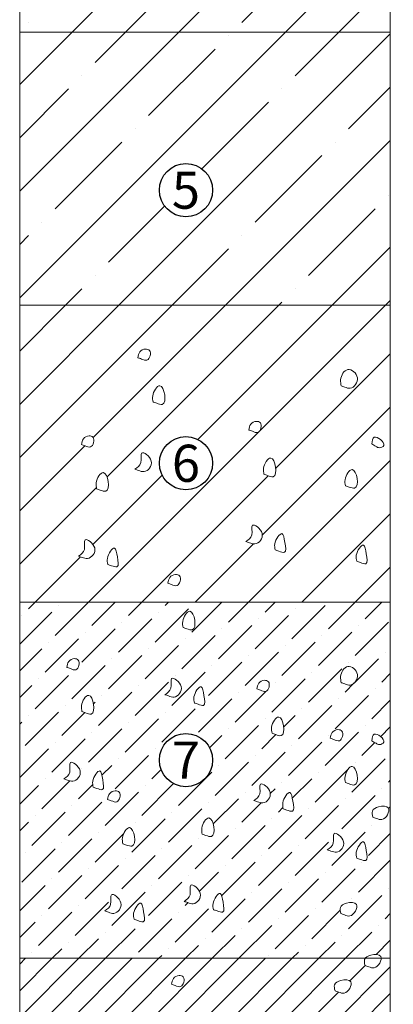
# Model space of a CAD drawing. Units: millimetres. Extents: x -70949 to 50831, y -38207 to 41045.
# Drawn here: x -33076 to -29930, y 7670 to 15963 of the extents above; entities that cross this region are included whole.
import ezdxf

# ---------------------------------------------------------------- set-up
doc = ezdxf.new("R2010")
doc.units = ezdxf.units.MM
doc.header["$LTSCALE"] = 1000
doc.linetypes.add('CENTER', pattern=[50.8, 31.75, -6.35, 6.35, -6.35])
doc.layers.add('ОК__геология', color=16, linetype='Continuous', lineweight=20)
doc.layers.add('ОК_Выноски', color=214, linetype='Continuous', lineweight=25)
doc.layers.add('ОК_оси', color=7, linetype='CENTER', lineweight=13, true_color=0x606162)
doc.styles.get("Standard").update_dxf_attribs({"font": 'simplex.shx', "width": 0.8, "oblique": 10})

msp = doc.modelspace()

# ---------------------------------------------------------------- hatches: boundary and pattern name
at = {"layer": 'ОК__геология', "ltscale": 0.1}
h = msp.add_hatch(dxfattribs=at)
h.set_pattern_fill('ANSI35', color=256, scale=100)
h.paths.add_polyline_path([(-29956.1, 18658.1), (-33076.1, 18658.1), (-33076.1, 15858.1), (-29956.1, 15858.1)])
h.paths.add_polyline_path([(-31452.2, 17327, -1), (-31900.2, 17327, -1)], flags=16)
h.paths.add_polyline_path([(-31875.5, 17093.8), (-31540.7, 17093.8), (-31458.5, 17560.1), (-31793.3, 17560.1)], flags=24)
h = msp.add_hatch(dxfattribs=at)
h.set_pattern_fill('ANSI35', color=256, scale=100)
h.paths.add_polyline_path([(-29956.1, 15858.1), (-33076.1, 15858.1), (-33076.1, 13558.1), (-29956.1, 13558.1)])
h.paths.add_polyline_path([(-31452.2, 14527, -1), (-31900.2, 14527, -1)], flags=16)
h.paths.add_polyline_path([(-31872.1, 14293.8), (-31549.2, 14293.8), (-31466.9, 14760.1), (-31789.8, 14760.1)], flags=24)
at = {"layer": 'ОК__геология', "ltscale": 200}
h = msp.add_hatch(dxfattribs=at)
h.set_pattern_fill('ANSI31', color=256, scale=100)
h.paths.add_polyline_path([(-33076.1, 13558.1), (-33076.1, 11058.1), (-29956.1, 11058.1), (-29956.1, 13558.1)])
edge = h.paths.add_edge_path(flags=16)
edge.add_spline(control_points=[(-31147.5, 12506.9), (-31144.1, 12524.5), (-31137.3, 12560.2), (-31090.4, 12585.5), (-31025.9, 12568.8), (-31054, 12467.2), (-31112.9, 12495.6), (-31137.4, 12503.6), (-31147.5, 12506.9)], knot_values=[0, 0, 0, 0, 51.434552, 104.836523, 140.178224, 224.14239, 270.976465, 303.850818, 303.850818, 303.850818, 303.850818], degree=3, periodic=0)
edge = h.paths.add_edge_path(flags=16)
edge.add_spline(control_points=[(-31952.8, 12742.9), (-31956, 12759), (-31965.7, 12808.2), (-31895.5, 12921.8), (-31845.3, 12806.6), (-31856.1, 12707.2), (-31918.6, 12731), (-31942.8, 12739.4), (-31952.8, 12742.9)], knot_values=[0, 0, 0, 0, 51.128079, 155.771412, 241.663964, 325.62813, 372.462205, 405.336558, 405.336558, 405.336558, 405.336558], degree=3, periodic=0)
h.paths.add_polyline_path([(-31452.2, 12227, -1), (-31900.2, 12227, -1)], flags=16)
edge = h.paths.add_edge_path(flags=16)
edge.add_spline(control_points=[(-32081.2, 13115.8), (-32077.8, 13133.4), (-32070.9, 13169.1), (-32024, 13194.5), (-31959.6, 13177.7), (-31987.6, 13076.1), (-32046.6, 13104.5), (-32071.1, 13112.5), (-32081.2, 13115.8)], knot_values=[0, 0, 0, 0, 51.434552, 104.836523, 140.178224, 224.14239, 270.976465, 303.850818, 303.850818, 303.850818, 303.850818], degree=3, periodic=0)
edge = h.paths.add_edge_path(flags=16)
edge.add_spline(control_points=[(-31019.1, 12134), (-31022.3, 12150.1), (-31032, 12199.3), (-30961.8, 12312.9), (-30911.6, 12197.7), (-30922.4, 12098.3), (-30984.9, 12122.1), (-31009.1, 12130.5), (-31019.1, 12134)], knot_values=[0, 0, 0, 0, 51.128079, 155.771412, 241.663964, 325.62813, 372.462205, 405.336558, 405.336558, 405.336558, 405.336558], degree=3, periodic=0)
edge = h.paths.add_edge_path(flags=16)
edge.add_spline(control_points=[(-30369.7, 12879.1), (-30372.5, 12895.6), (-30381, 12945.8), (-30321.9, 13054.8), (-30196.3, 12951.6), (-30272.1, 12843.9), (-30334.7, 12866.9), (-30359.5, 12875.5), (-30369.7, 12879.1)], knot_values=[0, 0, 0, 0, 51.128079, 155.771412, 261.30339, 368.015373, 414.849448, 447.723801, 447.723801, 447.723801, 447.723801], degree=3, periodic=0)
edge = h.paths.add_edge_path(flags=16)
edge.add_spline(control_points=[(-32105.9, 12176.8), (-32084, 12191.3), (-32038.1, 12221.9), (-32076.6, 12358), (-31923.9, 12245.2), (-32009.2, 12142), (-32070.8, 12164.5), (-32095.7, 12173.2), (-32105.9, 12176.8)], knot_values=[0, 0, 0, 0, 74.57128, 156.125837, 261.657815, 368.369797, 415.20387, 448.078224, 448.078224, 448.078224, 448.078224], degree=3, periodic=0)
edge = h.paths.add_edge_path(flags=16)
edge.add_spline(control_points=[(-32556.8, 12384.5), (-32553.5, 12402.1), (-32546.6, 12437.8), (-32499.7, 12463.2), (-32435.3, 12446.4), (-32463.3, 12344.8), (-32522.2, 12373.2), (-32546.7, 12381.2), (-32556.8, 12384.5)], knot_values=[0, 0, 0, 0, 51.434552, 104.836523, 140.178224, 224.14239, 270.976465, 303.850818, 303.850818, 303.850818, 303.850818], degree=3, periodic=0)
edge = h.paths.add_edge_path(flags=16)
edge.add_spline(control_points=[(-30332.9, 12037.8), (-30336.1, 12053.9), (-30345.8, 12103.1), (-30275.7, 12216.7), (-30225.5, 12101.5), (-30236.3, 12002.1), (-30298.7, 12025.9), (-30322.9, 12034.3), (-30332.9, 12037.8)], knot_values=[0, 0, 0, 0, 51.128079, 155.771412, 241.663964, 325.62813, 372.462205, 405.336558, 405.336558, 405.336558, 405.336558], degree=3, periodic=0)
edge = h.paths.add_edge_path(flags=16)
edge.add_spline(control_points=[(-31172.2, 11567.8), (-31150.3, 11582.4), (-31104.5, 11613), (-31142.9, 11749), (-30990.2, 11636.3), (-31075.5, 11533.1), (-31137.1, 11555.5), (-31162, 11564.3), (-31172.2, 11567.8)], knot_values=[0, 0, 0, 0, 74.57128, 156.125837, 261.657815, 368.369797, 415.20387, 448.078224, 448.078224, 448.078224, 448.078224], degree=3, periodic=0)
edge = h.paths.add_edge_path(flags=16)
edge.add_spline(control_points=[(-30110.1, 12390.3), (-30107.9, 12414.8), (-30101.9, 12483.8), (-29972.4, 12387.2), (-30045.5, 12350.6), (-30078.9, 12370.1), (-30098.7, 12382.9), (-30110.1, 12390.3)], knot_values=[0, 0, 0, 0, 58.149769, 163.681742, 204.795461, 235.153915, 276.135026, 276.135026, 276.135026, 276.135026], degree=3, periodic=0)
edge = h.paths.add_edge_path(flags=16)
edge.add_spline(control_points=[(-32428.4, 12011.6), (-32431.6, 12027.7), (-32441.3, 12076.9), (-32371.2, 12190.5), (-32321, 12075.3), (-32331.8, 11975.9), (-32394.3, 11999.7), (-32418.5, 12008.1), (-32428.4, 12011.6)], knot_values=[0, 0, 0, 0, 51.128079, 155.771412, 241.663964, 325.62813, 372.462205, 405.336558, 405.336558, 405.336558, 405.336558], degree=3, periodic=0)
edge = h.paths.add_edge_path(flags=16)
edge.add_spline(control_points=[(-30924.5, 11497.5), (-30928, 11513.5), (-30938.6, 11562.2), (-30860.3, 11677.2), (-30845.5, 11558.7), (-30824, 11461.7), (-30890.9, 11485.7), (-30914.7, 11494.1), (-30924.5, 11497.5)], knot_values=[0, 0, 0, 0, 51.128079, 155.771413, 233.163546, 316.369433, 363.203508, 396.077861, 396.077861, 396.077861, 396.077861], degree=3, periodic=0)
edge = h.paths.add_edge_path(flags=16)
edge.add_spline(control_points=[(-31828.4, 11217.1), (-31825, 11234.6), (-31818.2, 11270.4), (-31771.3, 11295.7), (-31706.9, 11279), (-31734.9, 11177.4), (-31793.8, 11205.7), (-31818.3, 11213.8), (-31828.4, 11217.1)], knot_values=[0, 0, 0, 0, 51.434552, 104.836523, 140.178224, 224.14239, 270.976465, 303.850818, 303.850818, 303.850818, 303.850818], degree=3, periodic=0)
edge = h.paths.add_edge_path(flags=16)
edge.add_spline(control_points=[(-32333.9, 11375.2), (-32337.3, 11391.1), (-32347.9, 11439.9), (-32269.6, 11554.9), (-32254.9, 11436.4), (-32233.4, 11339.3), (-32300.2, 11363.3), (-32324, 11371.7), (-32333.9, 11375.2)], knot_values=[0, 0, 0, 0, 51.128079, 155.771413, 233.163546, 316.369433, 363.203508, 396.077861, 396.077861, 396.077861, 396.077861], degree=3, periodic=0)
edge = h.paths.add_edge_path(flags=16)
edge.add_spline(control_points=[(-32581.6, 11445.5), (-32559.7, 11460), (-32513.8, 11490.6), (-32552.3, 11626.7), (-32399.5, 11513.9), (-32484.8, 11410.7), (-32546.5, 11433.2), (-32571.3, 11441.9), (-32581.6, 11445.5)], knot_values=[0, 0, 0, 0, 74.57128, 156.125837, 261.657815, 368.369797, 415.20387, 448.078224, 448.078224, 448.078224, 448.078224], degree=3, periodic=0)
edge = h.paths.add_edge_path(flags=16)
edge.add_spline(control_points=[(-30238.4, 11401.4), (-30241.8, 11417.4), (-30252.4, 11466.1), (-30174.1, 11581.1), (-30159.4, 11462.6), (-30137.8, 11365.5), (-30204.7, 11389.6), (-30228.5, 11397.9), (-30238.4, 11401.4)], knot_values=[0, 0, 0, 0, 51.128079, 155.771413, 233.163546, 316.369433, 363.203508, 396.077861, 396.077861, 396.077861, 396.077861], degree=3, periodic=0)
h.paths.add_polyline_path([(-31872.1, 11993.8), (-31561.1, 11993.8), (-31478.8, 12460.1), (-31789.8, 12460.1)], flags=24)
h = msp.add_hatch(dxfattribs=at)
h.set_pattern_fill('ANSI31', color=256, scale=50)
edge = h.paths.add_edge_path()
edge.add_line((-29956.1, 8058.1), (-30032.6, 8058.1))
edge.add_spline(control_points=[(-30032.6, 8058.1), (-30032.2, 8028), (-30075.5, 7960.9), (-30133.2, 7985.4), (-30158, 7993.8), (-30168.3, 7997.3)], knot_values=[216.831958, 216.831958, 216.831958, 216.831958, 310.017478, 356.851553, 389.725906, 389.725906, 389.725906, 389.725906], degree=3, periodic=0)
edge.add_spline(control_points=[(-30168.3, 7997.3), (-30172.6, 8015.6), (-30178, 8038.3), (-30168.9, 8055), (-30166.7, 8058.1)], knot_values=[0, 0, 0, 0, 51.128079, 63.479203, 63.479203, 63.479203, 63.479203], degree=3, periodic=0)
edge.add_line((-30166.7, 8058.1), (-33076.1, 8058.1))
edge.add_line((-33076.1, 8058.1), (-33076.1, 5058.1))
edge.add_line((-33076.1, 5058.1), (-30166.7, 5058.1))
edge.add_spline(control_points=[(-30166.7, 5058.1), (-30157.2, 5070.9), (-30110.7, 5094.2), (-30039.2, 5093.3), (-30032.7, 5063.7), (-30032.6, 5058.1)], knot_values=[63.479203, 63.479203, 63.479203, 63.479203, 115.602424, 199.397749, 216.831958, 216.831958, 216.831958, 216.831958], degree=3, periodic=0)
edge.add_line((-30032.6, 5058.1), (-29956.1, 5058.1))
edge.add_line((-29956.1, 5058.1), (-29956.1, 8058.1))
edge = h.paths.add_edge_path(flags=16)
edge.add_spline(control_points=[(-32522.9, 6141.8), (-32501, 6156.4), (-32455.2, 6186.9), (-32493.6, 6323), (-32340.9, 6210.3), (-32426.2, 6107), (-32487.8, 6129.5), (-32512.7, 6138.2), (-32522.9, 6141.8)], knot_values=[0, 0, 0, 0, 74.57128, 156.125837, 261.657815, 368.369797, 415.20387, 448.078224, 448.078224, 448.078224, 448.078224], degree=3, periodic=0)
edge = h.paths.add_edge_path(flags=16)
edge.add_spline(control_points=[(-32369.8, 6707.9), (-32373, 6724), (-32382.7, 6773.2), (-32312.5, 6886.8), (-32262.3, 6771.6), (-32273.1, 6672.3), (-32335.6, 6696.1), (-32359.8, 6704.4), (-32369.8, 6707.9)], knot_values=[0, 0, 0, 0, 51.128079, 155.771412, 241.663964, 325.62813, 372.462205, 405.336558, 405.336558, 405.336558, 405.336558], degree=3, periodic=0)
edge = h.paths.add_edge_path(flags=16)
edge.add_spline(control_points=[(-32275.2, 6071.5), (-32278.7, 6087.5), (-32289.3, 6136.2), (-32211, 6251.2), (-32196.2, 6132.7), (-32174.7, 6035.6), (-32241.6, 6059.7), (-32265.4, 6068), (-32275.2, 6071.5)], knot_values=[0, 0, 0, 0, 51.128079, 155.771413, 233.163546, 316.369433, 363.203508, 396.077861, 396.077861, 396.077861, 396.077861], degree=3, periodic=0)
edge = h.paths.add_edge_path(flags=16)
edge.add_spline(control_points=[(-32498.2, 7080.9), (-32494.8, 7098.4), (-32488, 7134.2), (-32441.1, 7159.5), (-32376.7, 7142.8), (-32404.7, 7041.1), (-32463.6, 7069.5), (-32488.1, 7077.6), (-32498.2, 7080.9)], knot_values=[0, 0, 0, 0, 51.434552, 104.836523, 140.178224, 224.14239, 270.976465, 303.850818, 303.850818, 303.850818, 303.850818], degree=3, periodic=0)
h.paths.add_polyline_path([(-31900.2, 6727, -1), (-31452.2, 6727, -1)], flags=16)
edge = h.paths.add_edge_path(flags=16)
edge.add_spline(control_points=[(-31822.4, 7116.9), (-31800.5, 7131.5), (-31754.7, 7162), (-31793.1, 7298.1), (-31640.4, 7185.4), (-31725.7, 7082.2), (-31787.3, 7104.6), (-31812.2, 7113.3), (-31822.4, 7116.9)], knot_values=[0, 0, 0, 0, 74.57128, 156.125837, 261.657815, 368.369797, 415.20387, 448.078224, 448.078224, 448.078224, 448.078224], degree=3, periodic=0)
edge = h.paths.add_edge_path(flags=16)
edge.add_spline(control_points=[(-31574.7, 7046.6), (-31578.2, 7062.6), (-31588.8, 7111.3), (-31510.5, 7226.3), (-31495.7, 7107.8), (-31474.2, 7010.7), (-31541.1, 7034.8), (-31564.9, 7043.2), (-31574.7, 7046.6)], knot_values=[0, 0, 0, 0, 51.128079, 155.771413, 233.163546, 316.369433, 363.203508, 396.077861, 396.077861, 396.077861, 396.077861], degree=3, periodic=0)
edge = h.paths.add_edge_path(flags=16)
edge.add_spline(control_points=[(-31351.6, 6710.4), (-31348.3, 6728), (-31341.4, 6763.7), (-31294.5, 6789), (-31230.1, 6772.3), (-31258.1, 6670.7), (-31317, 6699.1), (-31341.5, 6707.1), (-31351.6, 6710.4)], knot_values=[0, 0, 0, 0, 51.434552, 104.836523, 140.178224, 224.14239, 270.976465, 303.850818, 303.850818, 303.850818, 303.850818], degree=3, periodic=0)
edge = h.paths.add_edge_path(flags=16)
edge.add_spline(control_points=[(-31669.3, 7466.5), (-31672.5, 7482.6), (-31682.2, 7531.8), (-31612, 7645.4), (-31561.8, 7530.2), (-31572.6, 7430.8), (-31635.1, 7454.6), (-31659.3, 7463), (-31669.3, 7466.5)], knot_values=[0, 0, 0, 0, 51.128079, 155.771412, 241.663964, 325.62813, 372.462205, 405.336558, 405.336558, 405.336558, 405.336558], degree=3, periodic=0)
edge = h.paths.add_edge_path(flags=16)
edge.add_spline(control_points=[(-31223.2, 6337.5), (-31226.4, 6353.6), (-31236.1, 6402.8), (-31166, 6516.4), (-31115.8, 6401.2), (-31126.6, 6301.8), (-31189.1, 6325.6), (-31213.3, 6334), (-31223.2, 6337.5)], knot_values=[0, 0, 0, 0, 51.128079, 155.771412, 241.663964, 325.62813, 372.462205, 405.336558, 405.336558, 405.336558, 405.336558], degree=3, periodic=0)
edge = h.paths.add_edge_path(flags=16)
edge.add_spline(control_points=[(-31376.4, 5771.3), (-31354.5, 5785.9), (-31308.6, 5816.5), (-31347.1, 5952.5), (-31194.3, 5839.8), (-31279.6, 5736.6), (-31341.3, 5759), (-31366.1, 5767.7), (-31376.4, 5771.3)], knot_values=[0, 0, 0, 0, 74.57128, 156.125837, 261.657815, 368.369797, 415.20387, 448.078224, 448.078224, 448.078224, 448.078224], degree=3, periodic=0)
edge = h.paths.add_edge_path(flags=16)
edge.add_spline(control_points=[(-31797.7, 7839.4), (-31794.3, 7857), (-31787.5, 7892.8), (-31740.6, 7918.1), (-31676.1, 7901.4), (-31704.2, 7799.7), (-31763.1, 7828.1), (-31787.6, 7836.1), (-31797.7, 7839.4)], knot_values=[0, 0, 0, 0, 51.434552, 104.836523, 140.178224, 224.14239, 270.976465, 303.850818, 303.850818, 303.850818, 303.850818], degree=3, periodic=0)
edge = h.paths.add_edge_path(flags=16)
edge.add_spline(control_points=[(-31128.7, 5701), (-31132.2, 5717), (-31142.7, 5765.7), (-31064.4, 5880.7), (-31049.7, 5762.2), (-31028.2, 5665.2), (-31095, 5689.2), (-31118.8, 5697.6), (-31128.7, 5701)], knot_values=[0, 0, 0, 0, 51.128079, 155.771413, 233.163546, 316.369433, 363.203508, 396.077861, 396.077861, 396.077861, 396.077861], degree=3, periodic=0)
edge = h.paths.add_edge_path(flags=16)
edge.add_spline(control_points=[(-30486.1, 5971.7), (-30464.2, 5986.3), (-30418.3, 6016.8), (-30456.8, 6152.9), (-30304, 6040.2), (-30389.3, 5936.9), (-30451, 5959.4), (-30475.8, 5968.1), (-30486.1, 5971.7)], knot_values=[0, 0, 0, 0, 74.57128, 156.125837, 261.657815, 368.369797, 415.20387, 448.078224, 448.078224, 448.078224, 448.078224], degree=3, periodic=0)
edge = h.paths.add_edge_path(flags=16)
edge.add_spline(control_points=[(-30461.3, 6910.7), (-30457.9, 6928.3), (-30451.1, 6964.1), (-30404.2, 6989.4), (-30339.8, 6972.7), (-30367.8, 6871), (-30426.7, 6899.4), (-30451.2, 6907.4), (-30461.3, 6910.7)], knot_values=[0, 0, 0, 0, 51.434552, 104.836523, 140.178224, 224.14239, 270.976465, 303.850818, 303.850818, 303.850818, 303.850818], degree=3, periodic=0)
edge = h.paths.add_edge_path(flags=16)
edge.add_spline(control_points=[(-30332.9, 6537.8), (-30336.1, 6553.9), (-30345.8, 6603.1), (-30275.7, 6716.7), (-30225.5, 6601.5), (-30236.3, 6502.1), (-30298.7, 6525.9), (-30322.9, 6534.3), (-30332.9, 6537.8)], knot_values=[0, 0, 0, 0, 51.128079, 155.771412, 241.663964, 325.62813, 372.462205, 405.336558, 405.336558, 405.336558, 405.336558], degree=3, periodic=0)
edge = h.paths.add_edge_path(flags=16)
edge.add_spline(control_points=[(-30369.7, 7379.1), (-30372.5, 7395.6), (-30381, 7445.8), (-30321.9, 7554.8), (-30196.3, 7451.6), (-30272.1, 7343.9), (-30334.7, 7366.9), (-30359.5, 7375.5), (-30369.7, 7379.1)], knot_values=[0, 0, 0, 0, 51.128079, 155.771412, 261.30339, 368.015373, 414.849448, 447.723801, 447.723801, 447.723801, 447.723801], degree=3, periodic=0)
edge = h.paths.add_edge_path(flags=16)
edge.add_spline(control_points=[(-30238.4, 5901.4), (-30241.8, 5917.4), (-30252.4, 5966.1), (-30174.1, 6081.1), (-30159.4, 5962.6), (-30137.8, 5865.5), (-30204.7, 5889.6), (-30228.5, 5897.9), (-30238.4, 5901.4)], knot_values=[0, 0, 0, 0, 51.128079, 155.771413, 233.163546, 316.369433, 363.203508, 396.077861, 396.077861, 396.077861, 396.077861], degree=3, periodic=0)
edge = h.paths.add_edge_path(flags=16)
edge.add_spline(control_points=[(-30372.4, 5434.2), (-30376.8, 5452.5), (-30386.6, 5493.9), (-30320.7, 5531.2), (-30199.9, 5529.8), (-30273.8, 5395.3), (-30337.4, 5422.3), (-30362.2, 5430.8), (-30372.4, 5434.2)], knot_values=[0, 0, 0, 0, 51.128079, 115.602424, 199.397749, 310.017478, 356.851553, 389.725906, 389.725906, 389.725906, 389.725906], degree=3, periodic=0)
edge = h.paths.add_edge_path()
edge.add_spline(control_points=[(-30102.7, 6246.3), (-30107, 6264.6), (-30116.9, 6305.9), (-30050.9, 6343.2), (-29930.2, 6341.8), (-30004.1, 6207.4), (-30067.6, 6234.4), (-30092.5, 6242.8), (-30102.7, 6246.3)], knot_values=[0, 0, 0, 0, 51.128079, 115.602424, 199.397749, 310.017478, 356.851553, 389.725906, 389.725906, 389.725906, 389.725906], degree=3, periodic=0)
edge = h.paths.add_edge_path(flags=16)
edge.add_spline(control_points=[(-30110.1, 6890.3), (-30107.9, 6914.8), (-30101.9, 6983.8), (-29972.4, 6887.2), (-30045.5, 6850.6), (-30078.9, 6870.1), (-30098.7, 6882.9), (-30110.1, 6890.3)], knot_values=[0, 0, 0, 0, 58.149769, 163.681742, 204.795461, 235.153915, 276.135026, 276.135026, 276.135026, 276.135026], degree=3, periodic=0)
edge = h.paths.add_edge_path(flags=16)
edge.add_spline(control_points=[(-30421.1, 7783.7), (-30425.4, 7802), (-30435.2, 7843.3), (-30369.3, 7880.7), (-30248.6, 7879.2), (-30322.4, 7744.8), (-30386, 7771.8), (-30410.8, 7780.2), (-30421.1, 7783.7)], knot_values=[0, 0, 0, 0, 51.128079, 115.602424, 199.397749, 310.017478, 356.851553, 389.725906, 389.725906, 389.725906, 389.725906], degree=3, periodic=0)
h.paths.add_polyline_path([(-31873.5, 6493.8), (-31562.5, 6493.8), (-31480.2, 6960.1), (-31791.3, 6960.1)], flags=24)
at = {"layer": 'ОК_оси', "ltscale": 200}
h = msp.add_hatch(dxfattribs=at)
h.set_pattern_fill('ANSI36', color=256, scale=50)
edge = h.paths.add_edge_path()
edge.add_line((-29956.1, 11058.1), (-33076.1, 11058.1))
edge.add_line((-33076.1, 11058.1), (-33076.1, 8058.1))
edge.add_line((-33076.1, 8058.1), (-30166.7, 8058.1))
edge.add_spline(control_points=[(-30166.7, 8058.1), (-30157.2, 8070.9), (-30110.7, 8094.2), (-30039.2, 8093.3), (-30032.7, 8063.7), (-30032.6, 8058.1)], knot_values=[63.479203, 63.479203, 63.479203, 63.479203, 115.602424, 199.397749, 216.831958, 216.831958, 216.831958, 216.831958], degree=3, periodic=0)
edge.add_line((-30032.6, 8058.1), (-29956.1, 8058.1))
edge.add_line((-29956.1, 8058.1), (-29956.1, 11058.1))
h.paths.add_polyline_path([(-31452.2, 9727, -1), (-31900.2, 9727, -1)], flags=16)
edge = h.paths.add_edge_path(flags=16)
edge.add_spline(control_points=[(-32457.2, 9498.9), (-32460.7, 9514.9), (-32471.3, 9563.6), (-32393, 9678.6), (-32378.2, 9560.1), (-32356.7, 9463.1), (-32423.6, 9487.1), (-32447.4, 9495.5), (-32457.2, 9498.9)], knot_values=[0, 0, 0, 0, 51.128079, 155.771413, 233.163546, 316.369433, 363.203508, 396.077861, 396.077861, 396.077861, 396.077861], degree=3, periodic=0)
edge = h.paths.add_edge_path(flags=16)
edge.add_spline(control_points=[(-32551.8, 10135.4), (-32555, 10151.5), (-32564.7, 10200.6), (-32494.5, 10314.3), (-32444.3, 10199.1), (-32455.1, 10099.7), (-32517.6, 10123.5), (-32541.8, 10131.9), (-32551.8, 10135.4)], knot_values=[0, 0, 0, 0, 51.128079, 155.771412, 241.663964, 325.62813, 372.462205, 405.336558, 405.336558, 405.336558, 405.336558], degree=3, periodic=0)
edge = h.paths.add_edge_path(flags=16)
edge.add_spline(control_points=[(-32335.8, 9395.6), (-32332.4, 9413.1), (-32325.6, 9448.9), (-32278.7, 9474.2), (-32214.2, 9457.5), (-32242.3, 9355.8), (-32301.2, 9384.2), (-32325.7, 9392.3), (-32335.8, 9395.6)], knot_values=[0, 0, 0, 0, 51.434552, 104.836523, 140.178224, 224.14239, 270.976465, 303.850818, 303.850818, 303.850818, 303.850818], degree=3, periodic=0)
edge = h.paths.add_edge_path(flags=16)
edge.add_spline(control_points=[(-32704.9, 9569.2), (-32683, 9583.8), (-32637.2, 9614.4), (-32675.6, 9750.4), (-32522.9, 9637.7), (-32608.2, 9534.5), (-32669.8, 9556.9), (-32694.7, 9565.6), (-32704.9, 9569.2)], knot_values=[0, 0, 0, 0, 74.57128, 156.125837, 261.657815, 368.369797, 415.20387, 448.078224, 448.078224, 448.078224, 448.078224], degree=3, periodic=0)
edge = h.paths.add_edge_path(flags=16)
edge.add_spline(control_points=[(-31853.2, 10278), (-31831.3, 10292.6), (-31785.4, 10323.1), (-31823.9, 10459.2), (-31671.1, 10346.5), (-31756.4, 10243.3), (-31818.1, 10265.7), (-31842.9, 10274.4), (-31853.2, 10278)], knot_values=[0, 0, 0, 0, 74.57128, 156.125837, 261.657815, 368.369797, 415.20387, 448.078224, 448.078224, 448.078224, 448.078224], degree=3, periodic=0)
edge = h.paths.add_edge_path(flags=16)
edge.add_spline(control_points=[(-31605.5, 10207.7), (-31608.9, 10223.7), (-31619.5, 10272.4), (-31541.2, 10387.4), (-31526.4, 10268.9), (-31504.9, 10171.8), (-31571.8, 10195.9), (-31595.6, 10204.3), (-31605.5, 10207.7)], knot_values=[0, 0, 0, 0, 51.128079, 155.771413, 233.163546, 316.369433, 363.203508, 396.077861, 396.077861, 396.077861, 396.077861], degree=3, periodic=0)
edge = h.paths.add_edge_path(flags=16)
edge.add_spline(control_points=[(-32680.2, 10508.3), (-32676.8, 10525.9), (-32670, 10561.6), (-32623.1, 10586.9), (-32558.6, 10570.2), (-32586.7, 10468.6), (-32645.6, 10497), (-32670.1, 10505), (-32680.2, 10508.3)], knot_values=[0, 0, 0, 0, 51.434552, 104.836523, 140.178224, 224.14239, 270.976465, 303.850818, 303.850818, 303.850818, 303.850818], degree=3, periodic=0)
edge = h.paths.add_edge_path(flags=16)
edge.add_spline(control_points=[(-32207.4, 9022.6), (-32210.6, 9038.8), (-32220.3, 9087.9), (-32150.1, 9201.5), (-32099.9, 9086.3), (-32110.7, 8987), (-32173.2, 9010.8), (-32197.4, 9019.2), (-32207.4, 9022.6)], knot_values=[0, 0, 0, 0, 51.128079, 155.771412, 241.663964, 325.62813, 372.462205, 405.336558, 405.336558, 405.336558, 405.336558], degree=3, periodic=0)
edge = h.paths.add_edge_path(flags=16)
edge.add_spline(control_points=[(-31538.8, 9103.5), (-31542, 9119.7), (-31551.7, 9168.8), (-31481.6, 9282.5), (-31431.4, 9167.3), (-31442.2, 9067.9), (-31504.7, 9091.7), (-31528.9, 9100.1), (-31538.8, 9103.5)], knot_values=[0, 0, 0, 0, 51.128079, 155.771412, 241.663964, 325.62813, 372.462205, 405.336558, 405.336558, 405.336558, 405.336558], degree=3, periodic=0)
edge = h.paths.add_edge_path(flags=16)
edge.add_spline(control_points=[(-31700, 10844.1), (-31703.2, 10860.3), (-31712.9, 10909.4), (-31642.7, 11023.1), (-31592.5, 10907.9), (-31603.4, 10808.5), (-31665.8, 10832.3), (-31690, 10840.7), (-31700, 10844.1)], knot_values=[0, 0, 0, 0, 51.128079, 155.771412, 241.663964, 325.62813, 372.462205, 405.336558, 405.336558, 405.336558, 405.336558], degree=3, periodic=0)
edge = h.paths.add_edge_path(flags=16)
edge.add_spline(control_points=[(-31079.7, 10326.2), (-31076.3, 10343.8), (-31069.5, 10379.5), (-31022.6, 10404.9), (-30958.2, 10388.1), (-30986.2, 10286.5), (-31045.1, 10314.9), (-31069.6, 10322.9), (-31079.7, 10326.2)], knot_values=[0, 0, 0, 0, 51.434552, 104.836523, 140.178224, 224.14239, 270.976465, 303.850818, 303.850818, 303.850818, 303.850818], degree=3, periodic=0)
edge = h.paths.add_edge_path(flags=16)
edge.add_spline(control_points=[(-31104.5, 9387.2), (-31082.6, 9401.7), (-31036.7, 9432.3), (-31075.2, 9568.4), (-30922.4, 9455.6), (-31007.7, 9352.4), (-31069.4, 9374.9), (-31094.2, 9383.6), (-31104.5, 9387.2)], knot_values=[0, 0, 0, 0, 74.57128, 156.125837, 261.657815, 368.369797, 415.20387, 448.078224, 448.078224, 448.078224, 448.078224], degree=3, periodic=0)
edge = h.paths.add_edge_path(flags=16)
edge.add_spline(control_points=[(-30951.3, 9953.3), (-30954.5, 9969.4), (-30964.2, 10018.6), (-30894.1, 10132.2), (-30843.9, 10017), (-30854.7, 9917.6), (-30917.1, 9941.4), (-30941.4, 9949.8), (-30951.3, 9953.3)], knot_values=[0, 0, 0, 0, 51.128079, 155.771412, 241.663964, 325.62813, 372.462205, 405.336558, 405.336558, 405.336558, 405.336558], degree=3, periodic=0)
edge = h.paths.add_edge_path(flags=16)
edge.add_spline(control_points=[(-32360.5, 8456.5), (-32338.6, 8471.1), (-32292.8, 8501.6), (-32331.2, 8637.7), (-32178.5, 8525), (-32263.8, 8421.8), (-32325.4, 8444.2), (-32350.3, 8452.9), (-32360.5, 8456.5)], knot_values=[0, 0, 0, 0, 74.57128, 156.125837, 261.657815, 368.369797, 415.20387, 448.078224, 448.078224, 448.078224, 448.078224], degree=3, periodic=0)
edge = h.paths.add_edge_path(flags=16)
edge.add_spline(control_points=[(-31692, 8537.4), (-31670.1, 8552), (-31624.2, 8582.5), (-31662.7, 8718.6), (-31510, 8605.9), (-31595.2, 8502.7), (-31656.9, 8525.1), (-31681.7, 8533.8), (-31692, 8537.4)], knot_values=[0, 0, 0, 0, 74.57128, 156.125837, 261.657815, 368.369797, 415.20387, 448.078224, 448.078224, 448.078224, 448.078224], degree=3, periodic=0)
edge = h.paths.add_edge_path(flags=16)
edge.add_spline(control_points=[(-32112.8, 8386.2), (-32116.3, 8402.2), (-32126.9, 8450.9), (-32048.6, 8565.9), (-32033.8, 8447.4), (-32012.3, 8350.3), (-32079.2, 8374.4), (-32103, 8382.8), (-32112.8, 8386.2)], knot_values=[0, 0, 0, 0, 51.128079, 155.771413, 233.163546, 316.369433, 363.203508, 396.077861, 396.077861, 396.077861, 396.077861], degree=3, periodic=0)
edge = h.paths.add_edge_path(flags=16)
edge.add_spline(control_points=[(-30856.8, 9316.9), (-30860.2, 9332.8), (-30870.8, 9381.6), (-30792.5, 9496.6), (-30777.8, 9378.1), (-30756.2, 9281), (-30823.1, 9305), (-30846.9, 9313.4), (-30856.8, 9316.9)], knot_values=[0, 0, 0, 0, 51.128079, 155.771413, 233.163546, 316.369433, 363.203508, 396.077861, 396.077861, 396.077861, 396.077861], degree=3, periodic=0)
edge = h.paths.add_edge_path(flags=16)
edge.add_spline(control_points=[(-31444.3, 8467.1), (-31447.8, 8483.1), (-31458.3, 8531.8), (-31380, 8646.8), (-31365.3, 8528.3), (-31343.8, 8431.2), (-31410.6, 8455.3), (-31434.4, 8463.7), (-31444.3, 8467.1)], knot_values=[0, 0, 0, 0, 51.128079, 155.771413, 233.163546, 316.369433, 363.203508, 396.077861, 396.077861, 396.077861, 396.077861], degree=3, periodic=0)
edge = h.paths.add_edge_path(flags=16)
edge.add_spline(control_points=[(-30461.3, 9910.7), (-30457.9, 9928.3), (-30451.1, 9964.1), (-30404.2, 9989.4), (-30339.8, 9972.7), (-30367.8, 9871), (-30426.7, 9899.4), (-30451.2, 9907.4), (-30461.3, 9910.7)], knot_values=[0, 0, 0, 0, 51.434552, 104.836523, 140.178224, 224.14239, 270.976465, 303.850818, 303.850818, 303.850818, 303.850818], degree=3, periodic=0)
edge = h.paths.add_edge_path(flags=16)
edge.add_spline(control_points=[(-30332.9, 9537.8), (-30336.1, 9553.9), (-30345.8, 9603.1), (-30275.7, 9716.7), (-30225.5, 9601.5), (-30236.3, 9502.1), (-30298.7, 9525.9), (-30322.9, 9534.3), (-30332.9, 9537.8)], knot_values=[0, 0, 0, 0, 51.128079, 155.771412, 241.663964, 325.62813, 372.462205, 405.336558, 405.336558, 405.336558, 405.336558], degree=3, periodic=0)
edge = h.paths.add_edge_path(flags=16)
edge.add_spline(control_points=[(-30369.7, 10379.1), (-30372.5, 10395.6), (-30381, 10445.8), (-30321.9, 10554.8), (-30196.3, 10451.6), (-30272.1, 10343.9), (-30334.7, 10366.9), (-30359.5, 10375.5), (-30369.7, 10379.1)], knot_values=[0, 0, 0, 0, 51.128079, 155.771412, 261.30339, 368.015373, 414.849448, 447.723801, 447.723801, 447.723801, 447.723801], degree=3, periodic=0)
edge = h.paths.add_edge_path(flags=16)
edge.add_spline(control_points=[(-30486.1, 8971.7), (-30464.2, 8986.3), (-30418.3, 9016.8), (-30456.8, 9152.9), (-30304, 9040.2), (-30389.3, 8936.9), (-30451, 8959.4), (-30475.8, 8968.1), (-30486.1, 8971.7)], knot_values=[0, 0, 0, 0, 74.57128, 156.125837, 261.657815, 368.369797, 415.20387, 448.078224, 448.078224, 448.078224, 448.078224], degree=3, periodic=0)
edge = h.paths.add_edge_path(flags=16)
edge.add_spline(control_points=[(-30110.1, 9890.3), (-30107.9, 9914.8), (-30101.9, 9983.8), (-29972.4, 9887.2), (-30045.5, 9850.6), (-30078.9, 9870.1), (-30098.7, 9882.9), (-30110.1, 9890.3)], knot_values=[0, 0, 0, 0, 58.149769, 163.681742, 204.795461, 235.153915, 276.135026, 276.135026, 276.135026, 276.135026], degree=3, periodic=0)
edge = h.paths.add_edge_path(flags=16)
edge.add_spline(control_points=[(-30238.4, 8901.4), (-30241.8, 8917.4), (-30252.4, 8966.1), (-30174.1, 9081.1), (-30159.4, 8962.6), (-30137.8, 8865.5), (-30204.7, 8889.6), (-30228.5, 8897.9), (-30238.4, 8901.4)], knot_values=[0, 0, 0, 0, 51.128079, 155.771413, 233.163546, 316.369433, 363.203508, 396.077861, 396.077861, 396.077861, 396.077861], degree=3, periodic=0)
edge = h.paths.add_edge_path()
edge.add_spline(control_points=[(-30102.7, 9246.3), (-30107, 9264.6), (-30116.9, 9305.9), (-30050.9, 9343.2), (-29930.2, 9341.8), (-30004.1, 9207.4), (-30067.6, 9234.4), (-30092.5, 9242.8), (-30102.7, 9246.3)], knot_values=[0, 0, 0, 0, 51.128079, 115.602424, 199.397749, 310.017478, 356.851553, 389.725906, 389.725906, 389.725906, 389.725906], degree=3, periodic=0)
edge = h.paths.add_edge_path(flags=16)
edge.add_spline(control_points=[(-30372.4, 8434.2), (-30376.8, 8452.5), (-30386.6, 8493.9), (-30320.7, 8531.2), (-30199.9, 8529.8), (-30273.8, 8395.3), (-30337.4, 8422.3), (-30362.2, 8430.8), (-30372.4, 8434.2)], knot_values=[0, 0, 0, 0, 51.128079, 115.602424, 199.397749, 310.017478, 356.851553, 389.725906, 389.725906, 389.725906, 389.725906], degree=3, periodic=0)
h.paths.add_polyline_path([(-31902.5, 9493.8), (-31579.6, 9493.8), (-31497.4, 9960.1), (-31820.3, 9960.1)], flags=24)

# ---------------------------------------------------------------- linework, layer by layer
at = {"layer": 'ОК__геология', "ltscale": 0.1}
for p, q in [((-33076.1, 27358.1), (-33076.1, -629.5)), ((-29956.1, 27358.1), (-29956.1, -979.5)), ((-33076.1, 15858.1), (-29956.1, 15858.1)), ((-33076.1, 13558.1), (-29956.1, 13558.1)), ((-33076.1, 11058.1), (-29956.1, 11058.1)), ((-33076.1, 8058.1), (-29956.1, 8058.1))]:
    msp.add_line(p, q, dxfattribs=at)
at = {"layer": 'ОК__геология', "ltscale": 200}
for points in [[(-32081.2, 13115.8), (-32064.3, 13164.4), (-32016.8, 13188.8), (-31983.4, 13177.1), (-32004.2, 13095.7), (-32050.1, 13104.9), (-32081.2, 13115.8)], [(-30369.7, 12879.1), (-30373.4, 12930.1), (-30313.2, 13015.7), (-30232.9, 12947.3), (-30292.8, 12859), (-30338.7, 12868.2), (-30369.7, 12879.1)], [(-31952.8, 12742.9), (-31956.4, 12793.9), (-31896.2, 12879.5), (-31855.1, 12804.1), (-31875.9, 12722.8), (-31921.8, 12731.9), (-31952.8, 12742.9)], [(-31147.5, 12506.9), (-31130.6, 12555.5), (-31083.1, 12579.9), (-31049.7, 12568.1), (-31070.5, 12486.8), (-31116.5, 12496), (-31147.5, 12506.9)], [(-32556.8, 12384.5), (-32539.9, 12433.1), (-32492.4, 12457.5), (-32459.1, 12445.8), (-32479.9, 12364.4), (-32525.8, 12373.6), (-32556.8, 12384.5)], [(-30110.1, 12390.3), (-30091.4, 12445.4), (-30011, 12376.9), (-30047.2, 12357.4), (-30075.5, 12368.3), (-30110.1, 12390.3)], [(-32105.9, 12176.8), (-32055.9, 12232.1), (-32049.4, 12313.4), (-31969, 12244.9), (-32029, 12156.6), (-32074.9, 12165.8), (-32105.9, 12176.8)], [(-31019.1, 12134), (-31022.7, 12185), (-30962.5, 12270.6), (-30921.4, 12195.2), (-30942.2, 12113.8), (-30988.1, 12123), (-31019.1, 12134)], [(-32428.4, 12011.6), (-32432.1, 12062.6), (-32371.9, 12148.2), (-32330.7, 12072.8), (-32351.5, 11991.4), (-32397.4, 12000.6), (-32428.4, 12011.6)], [(-30332.9, 12037.8), (-30336.6, 12088.8), (-30276.4, 12174.4), (-30235.2, 12099), (-30256, 12017.7), (-30301.9, 12026.9), (-30332.9, 12037.8)], [(-31172.2, 11567.8), (-31122.2, 11623.2), (-31115.7, 11704.4), (-31035.4, 11636), (-31095.3, 11547.7), (-31141.2, 11556.9), (-31172.2, 11567.8)], [(-30924.5, 11497.5), (-30928.2, 11548.5), (-30868, 11634.1), (-30844, 11560.5), (-30847.6, 11477.4), (-30893.5, 11486.6), (-30924.5, 11497.5)], [(-32581.6, 11445.5), (-32531.6, 11500.8), (-32525, 11582.1), (-32444.7, 11513.6), (-32504.6, 11425.3), (-32550.6, 11434.5), (-32581.6, 11445.5)], [(-30238.4, 11401.4), (-30242, 11452.4), (-30181.8, 11538), (-30157.9, 11464.4), (-30161.4, 11381.2), (-30207.4, 11390.4), (-30238.4, 11401.4)], [(-32333.9, 11375.2), (-32337.5, 11426.2), (-32277.3, 11511.8), (-32253.4, 11438.2), (-32256.9, 11355), (-32302.9, 11364.2), (-32333.9, 11375.2)], [(-31828.4, 11217.1), (-31811.5, 11265.7), (-31764, 11290.1), (-31730.7, 11278.3), (-31751.5, 11197), (-31797.4, 11206.2), (-31828.4, 11217.1)], [(-31700, 10844.1), (-31703.7, 10895.1), (-31643.5, 10980.7), (-31602.3, 10905.4), (-31623.1, 10824), (-31669, 10833.2), (-31700, 10844.1)], [(-32680.2, 10508.3), (-32663.3, 10556.9), (-32615.8, 10581.3), (-32582.4, 10569.5), (-32603.2, 10488.2), (-32649.2, 10497.4), (-32680.2, 10508.3)], [(-30369.7, 10379.1), (-30373.4, 10430.1), (-30313.2, 10515.7), (-30232.9, 10447.3), (-30292.8, 10359), (-30338.7, 10368.2), (-30369.7, 10379.1)], [(-31853.2, 10278), (-31803.1, 10333.3), (-31796.6, 10414.6), (-31716.3, 10346.2), (-31776.2, 10257.9), (-31822.2, 10267.1), (-31853.2, 10278)], [(-31079.7, 10326.2), (-31062.8, 10374.8), (-31015.3, 10399.2), (-30982, 10387.5), (-31002.8, 10306.1), (-31048.7, 10315.3), (-31079.7, 10326.2)], [(-31605.5, 10207.7), (-31609.1, 10258.7), (-31548.9, 10344.3), (-31525, 10270.7), (-31528.5, 10187.6), (-31574.5, 10196.8), (-31605.5, 10207.7)], [(-32551.8, 10135.4), (-32555.4, 10186.4), (-32495.2, 10272), (-32454.1, 10196.6), (-32474.9, 10115.2), (-32520.8, 10124.4), (-32551.8, 10135.4)], [(-30951.3, 9953.3), (-30955, 10004.3), (-30894.8, 10089.9), (-30853.6, 10014.5), (-30874.4, 9933.1), (-30920.3, 9942.3), (-30951.3, 9953.3)], [(-30461.3, 9910.7), (-30444.4, 9959.3), (-30396.9, 9983.7), (-30363.6, 9972), (-30384.4, 9890.6), (-30430.3, 9899.8), (-30461.3, 9910.7)], [(-30110.1, 9890.3), (-30091.4, 9945.4), (-30011, 9876.9), (-30047.2, 9857.4), (-30075.5, 9868.3), (-30110.1, 9890.3)], [(-32704.9, 9569.2), (-32654.9, 9624.5), (-32648.4, 9705.8), (-32568.1, 9637.4), (-32628, 9549.1), (-32673.9, 9558.3), (-32704.9, 9569.2)], [(-32457.2, 9498.9), (-32460.9, 9549.9), (-32400.7, 9635.5), (-32376.7, 9561.9), (-32380.3, 9478.8), (-32426.2, 9488), (-32457.2, 9498.9)], [(-30332.9, 9537.8), (-30336.6, 9588.8), (-30276.4, 9674.4), (-30235.2, 9599), (-30256, 9517.7), (-30301.9, 9526.9), (-30332.9, 9537.8)], [(-31104.5, 9387.2), (-31054.5, 9442.5), (-31047.9, 9523.8), (-30967.6, 9455.3), (-31027.5, 9367), (-31073.5, 9376.2), (-31104.5, 9387.2)], [(-32335.8, 9395.6), (-32318.9, 9444.2), (-32271.4, 9468.5), (-32238, 9456.8), (-32258.8, 9375.4), (-32304.8, 9384.6), (-32335.8, 9395.6)], [(-30856.8, 9316.9), (-30860.4, 9367.9), (-30800.2, 9453.5), (-30776.3, 9379.9), (-30779.8, 9296.7), (-30825.8, 9305.9), (-30856.8, 9316.9)], [(-30102.7, 9246.3), (-30106.3, 9297.3), (-30053.5, 9334.2), (-29970.6, 9322), (-30025.8, 9226.1), (-30071.7, 9235.3), (-30102.7, 9246.3)], [(-31538.8, 9103.5), (-31542.5, 9154.5), (-31482.3, 9240.1), (-31441.1, 9164.8), (-31461.9, 9083.4), (-31507.8, 9092.6), (-31538.8, 9103.5)], [(-32207.4, 9022.6), (-32211, 9073.6), (-32150.8, 9159.2), (-32109.7, 9083.8), (-32130.5, 9002.5), (-32176.4, 9011.7), (-32207.4, 9022.6)], [(-30486.1, 8971.7), (-30436, 9027), (-30429.5, 9108.3), (-30349.2, 9039.8), (-30409.1, 8951.5), (-30455.1, 8960.7), (-30486.1, 8971.7)], [(-30238.4, 8901.4), (-30242, 8952.4), (-30181.8, 9038), (-30157.9, 8964.4), (-30161.4, 8881.2), (-30207.4, 8890.4), (-30238.4, 8901.4)], [(-31692, 8537.4), (-31642, 8592.7), (-31635.4, 8674), (-31555.1, 8605.6), (-31615.1, 8517.3), (-31661, 8526.5), (-31692, 8537.4)], [(-32360.5, 8456.5), (-32310.5, 8511.8), (-32304, 8593.1), (-32223.7, 8524.7), (-32283.6, 8436.4), (-32329.5, 8445.6), (-32360.5, 8456.5)], [(-31444.3, 8467.1), (-31447.9, 8518.1), (-31387.7, 8603.7), (-31363.8, 8530.1), (-31367.4, 8447), (-31413.3, 8456.2), (-31444.3, 8467.1)], [(-32112.8, 8386.2), (-32116.5, 8437.2), (-32056.3, 8522.8), (-32032.3, 8449.2), (-32035.9, 8366.1), (-32081.8, 8375.3), (-32112.8, 8386.2)], [(-30372.4, 8434.2), (-30376.1, 8485.2), (-30323.3, 8522.2), (-30240.4, 8510), (-30295.5, 8414.1), (-30341.4, 8423.3), (-30372.4, 8434.2)], [(-30168.3, 7997.3), (-30171.9, 8048.3), (-30119.1, 8085.2), (-30036.2, 8073.1), (-30091.3, 7977.2), (-30137.3, 7986.4), (-30168.3, 7997.3)], [(-31797.7, 7839.4), (-31780.8, 7888), (-31733.3, 7912.4), (-31700, 7900.7), (-31720.7, 7819.3), (-31766.7, 7828.5), (-31797.7, 7839.4)], [(-30421.1, 7783.7), (-30424.7, 7834.7), (-30371.9, 7871.6), (-30289, 7859.4), (-30344.1, 7763.6), (-30390.1, 7772.7), (-30421.1, 7783.7)]]:
    msp.add_spline(points, degree=3, dxfattribs=at)
at = {"layer": 'ОК_Выноски', "lineweight": 25, "ltscale": 100}
for centre in [(-31676.2, 14527), (-31676.2, 12227), (-31676.2, 9727)]:
    msp.add_circle(centre, 224, dxfattribs=at)

# ---------------------------------------------------------------- texts
at = {"layer": 'ОК_Выноски', "lineweight": 25, "ltscale": 100, "char_height": 312.5, "attachment_point": 5}
for s, insert in [('\\A1;5', (-31676.2, 14527)), ('\\A1;6', (-31676.2, 12227)), ('\\A1;7', (-31676.2, 9727))]:
    msp.add_mtext(s, dxfattribs=dict(at, insert=insert))

doc.saveas('drawing.dxf')
